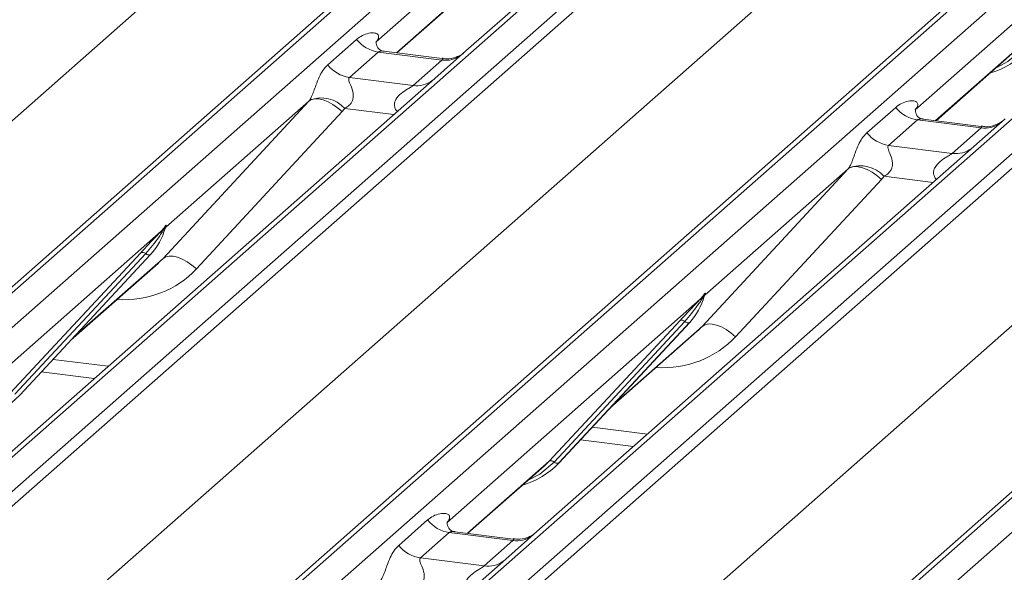
# Model space of a CAD drawing. Units: millimetres. Extents: x 5 to 415, y 5 to 292.
# Drawn here: x 273 to 278, y 128 to 130 of the extents above; entities that cross this region are included whole.
import ezdxf

# ---------------------------------------------------------------- set-up
doc = ezdxf.new("R2010")
doc.units = ezdxf.units.MM

msp = doc.modelspace()

# ---------------------------------------------------------------- linework, layer by layer
at = {"color": 7, "linetype": 'Continuous', "lineweight": 15}
for p, q in [((267.96181649, 124.8396269), (284.84974309, 139.73337821)), ((284.90265811, 139.74880293), (268.01473152, 124.85505162)), ((268.19066508, 124.83288608), (285.07859167, 139.72663739)), ((285.74027637, 139.64327295), (268.85234978, 124.74952164)), ((269.02828334, 124.7273561), (285.91620993, 139.62110741)), ((285.96912496, 139.59234935), (269.08119836, 124.69859804)), ((266.72928459, 124.60596927), (283.58618997, 139.47236244)), ((270.73064296, 124.49078755), (287.61856955, 139.38453886)), ((287.67148458, 139.39996359), (270.78355799, 124.50621228)), ((270.95949154, 124.48404673), (287.84741814, 139.37779804)), ((288.50910284, 139.29443361), (271.62117624, 124.4006823)), ((271.7971098, 124.37851675), (288.6850364, 139.27226806)), ((288.73795142, 139.24351001), (271.85002483, 124.34975869)), ((269.49811106, 124.25712993), (286.35501644, 139.12352309)), ((273.49946943, 124.14194821), (290.38739602, 139.03569952)), ((290.44031105, 139.05112424), (273.55238445, 124.15737293)), ((273.72831801, 124.13520739), (290.61624461, 139.0289587)), ((272.26693753, 123.90829058), (289.1238429, 138.77468375)), ((277.23640874, 132.17480858), (274.99285105, 130.19617668)), ((275.83164193, 131.38990876), (274.53108319, 130.24292376)), ((278.6004684, 131.04106942), (277.29990965, 129.89408442)), ((274.63791987, 130.18648276), (275.02904334, 130.53142123)), ((274.2828675, 130.12434375), (274.43103917, 130.25501888)), ((274.5360662, 130.24882666), (274.53154143, 130.2440265)), ((274.54259384, 130.19068116), (274.39442217, 130.06000603)), ((274.86961453, 130.14948043), (274.54259384, 130.19068116)), ((274.87031297, 130.15720398), (274.57140658, 130.19486264)), ((274.99285105, 130.19617668), (274.83224569, 130.05453606)), ((277.40674634, 129.83764341), (277.7978698, 130.18258188)), ((274.72144286, 130.0188053), (274.86961453, 130.14948043)), ((274.83224569, 130.05453606), (272.58868799, 128.07590416)), ((274.39442217, 130.06000603), (274.72144286, 130.0188053)), ((273.43708146, 129.12987821), (274.18591984, 129.93851831)), ((274.18591984, 129.93851831), (273.45104652, 129.29042096)), ((277.05169396, 129.7755044), (277.19986563, 129.90617953)), ((277.30489267, 129.89998732), (277.30036789, 129.89518715)), ((274.3570619, 129.88482472), (273.60822351, 129.07618463)), ((277.3114203, 129.84184182), (277.16324863, 129.71116669)), ((277.63844099, 129.80064108), (277.3114203, 129.84184182)), ((277.63913943, 129.80836463), (277.34023304, 129.8460233)), ((277.49026932, 129.66996595), (277.63844099, 129.80064108)), ((277.76167751, 129.84733734), (277.60107215, 129.70569672)), ((277.60107215, 129.70569672), (275.35751446, 127.72706482)), ((277.16324863, 129.71116669), (277.49026932, 129.66996595)), ((276.20590793, 128.78103887), (276.95474631, 129.58967896)), ((276.95474631, 129.58967896), (276.21987299, 128.94158161)), ((277.12588836, 129.53598538), (276.37704998, 128.72734529)), ((273.45110284, 129.29770544), (273.44772551, 129.28542692)), ((273.45408215, 129.29745346), (273.45104652, 129.29042096)), ((273.42747887, 129.26963624), (272.12692013, 128.12265124)), ((273.42747887, 129.26963624), (273.44216409, 129.28694272)), ((273.44372533, 129.28320348), (273.43200479, 129.26359211)), ((273.44378861, 129.27398447), (273.44968436, 129.28845885)), ((272.65134322, 128.43692223), (273.32329781, 129.15939876)), ((273.34811728, 129.15472228), (272.67616269, 128.43224575)), ((273.37293675, 129.15004581), (272.70098216, 128.42756927)), ((272.70148381, 128.42805773), (273.3734384, 129.15053427)), ((273.3734384, 129.15053427), (273.37293675, 129.15004581)), ((272.96354769, 128.70982529), (273.41138125, 129.10477736)), ((276.21261508, 128.92514512), (276.21851083, 128.9396195)), ((276.21992931, 128.94886609), (276.21655198, 128.93658758)), ((276.22290861, 128.94861412), (276.21987299, 128.94158161)), ((276.19630534, 128.9207969), (274.8957466, 127.7738119)), ((276.19630534, 128.9207969), (276.21099055, 128.93810338)), ((276.2125518, 128.93436413), (276.20083125, 128.91475276)), ((275.42016969, 128.08808288), (276.09212428, 128.81055942)), ((276.11694374, 128.80588294), (275.44498916, 128.0834064)), ((276.14176321, 128.80120646), (275.46980863, 128.07872992)), ((275.47031028, 128.07921839), (276.14226487, 128.80169493)), ((276.14226487, 128.80169493), (276.14176321, 128.80120646)), ((275.73237415, 128.36098594), (276.18020771, 128.75593802)), ((272.81182495, 128.54669504), (273.08367845, 128.51244471)), ((272.70148381, 128.42805773), (272.70098216, 128.42756927)), ((275.58065141, 128.19785569), (275.85250492, 128.16360537)), ((275.39370675, 128.06230936), (275.42016969, 128.08808288)), ((275.47031028, 128.07921839), (275.46980863, 128.07872992)), ((275.00258328, 127.71737089), (275.39370675, 128.06230936)), ((274.64753091, 127.65523188), (274.79570258, 127.78590701)), ((274.90072961, 127.7797148), (274.89620484, 127.77491463)), ((275.23497638, 127.68809211), (274.93606999, 127.72575078)), ((275.35751446, 127.72706482), (275.1969091, 127.5854242)), ((274.90725725, 127.7215693), (274.75908558, 127.59089417)), ((275.23427794, 127.68036856), (274.90725725, 127.7215693)), ((275.08610627, 127.54969343), (275.23427794, 127.68036856)), ((275.1969091, 127.5854242), (272.52908734, 125.23262656)), ((274.75908558, 127.59089417), (275.08610627, 127.54969343))]:
    msp.add_line(p, q, dxfattribs=at)
at = {"color": 8, "linetype": 'Continuous', "lineweight": 15}
for p, q in [((274.63550358, 130.18678718), (275.05550628, 130.55719474)), ((277.40433005, 129.83794783), (277.82433275, 130.2083554)), ((274.62245213, 129.86951554), (274.37055717, 129.90125132)), ((277.3912786, 129.52067619), (277.13938363, 129.55241198)), ((272.97614871, 128.72337374), (273.43708146, 129.12987821)), ((275.74497518, 128.37453439), (276.20590793, 128.78103887)), ((272.87203625, 128.61143342), (273.15543549, 128.57572847)), ((275.64086272, 128.26259408), (275.92426196, 128.22688913)), ((275.00016699, 127.71767532), (275.42016969, 128.08808288))]:
    msp.add_line(p, q, dxfattribs=at)
at = {"color": 8, "linetype": 'Continuous', "lineweight": 15, "flags": 128}
for points in [[(277.84915221, 130.20367892), (277.77558982, 130.14196954), (277.71575659, 130.11016484)], [(275.44498916, 128.0834064), (275.37142676, 128.02169703), (275.31159354, 127.98989232)]]:
    msp.add_lwpolyline(points, dxfattribs=at)
at = {"color": 7, "linetype": 'Continuous', "lineweight": 15, "flags": 128}
for points in [[(274.3570619, 129.88482472), (274.33375262, 129.90467868), (274.30922207, 129.92167765), (274.2843731, 129.93519597), (274.2601203, 129.94473609), (274.23735632, 129.94994687), (274.216919, 129.95063654), (274.19956054, 129.9467797), (274.18591984, 129.93851831)], [(277.12588836, 129.53598538), (277.10257909, 129.55583934), (277.07804853, 129.57283831), (277.05319957, 129.58635663), (277.02894677, 129.59589674), (277.00618279, 129.60110753), (276.98574546, 129.60179719), (276.96838701, 129.59794035), (276.95474631, 129.58967896)], [(273.60822351, 129.07618463), (273.58491424, 129.09603859), (273.56038368, 129.11303756), (273.53553472, 129.12655588), (273.51128192, 129.136096), (273.48851794, 129.14130678), (273.46808061, 129.14199644), (273.45072216, 129.1381396), (273.43708146, 129.12987821)], [(276.37704998, 128.72734529), (276.3537407, 128.74719925), (276.32921015, 128.76419822), (276.30436118, 128.77771654), (276.28010839, 128.78725665), (276.2573444, 128.79246744), (276.23690708, 128.7931571), (276.21954862, 128.78930026), (276.20590793, 128.78103887)]]:
    msp.add_lwpolyline(points, dxfattribs=at)
at = {"color": 7, "linetype": 'Continuous', "lineweight": 15}
for centre, radius, start, end in [((274.56660779, 130.36119951), 0.17220098, 218.06890946, 261.9838031), ((277.57309765, 130.48053911), 0.41205349, 285.9831385, 316.90165196), ((274.41843612, 130.23052438), 0.17220098, 218.06890946, 261.9838031), ((274.2492058, 129.7903509), 0.16439299, 42.4235231, 111.04355562), ((277.33543425, 130.01236017), 0.17220098, 218.06890946, 261.9838031), ((277.18726258, 129.88168504), 0.17220098, 218.06890946, 261.9838031), ((277.01803227, 129.44151156), 0.16439299, 42.4235231, 111.04355562), ((273.47527894, 129.28151718), 0.02651922, 143.06323437, 164.82549153), ((273.47728692, 129.29051114), 0.02715444, 158.66386738, 164.63661199), ((273.13473357, 129.36998508), 0.32421296, 317.28289409, 344.88183672), ((273.44684239, 129.27941926), 0.02169454, 206.80425436, 226.84829343), ((273.44968332, 129.28788667), 0.00757825, 187.155317, 218.16858996), ((273.4398842, 129.29482408), 0.01223899, 288.29103865, 309.84276837), ((273.44379542, 129.2901148), 0.00611734, 309.97484154, 344.2941734), ((273.3321685, 129.13827776), 0.02290821, 45.87678776, 112.78209831), ((273.36406606, 129.17116681), 0.02290821, 225.87678776, 292.78209831), ((276.21262189, 128.94127545), 0.00611734, 309.97484154, 344.2941734), ((276.24410541, 128.93267783), 0.02651922, 143.06323437, 164.82549153), ((276.24611339, 128.94167179), 0.02715444, 158.66386738, 164.63661198), ((275.90356003, 129.02114574), 0.32421296, 317.28289409, 344.88183672), ((276.21566886, 128.93057992), 0.02169454, 206.80425437, 226.84829343), ((276.21850979, 128.93904732), 0.00757825, 187.155317, 218.16858997), ((276.20871067, 128.94598474), 0.01223899, 288.29103865, 309.84276837), ((276.10099497, 128.78943841), 0.02290821, 45.87678776, 112.78209831), ((276.13289252, 128.82232747), 0.02290821, 225.87678776, 292.78209831), ((272.40010813, 128.70910594), 0.41205349, 285.9831385, 316.90165196), ((275.42904038, 128.06696187), 0.02290821, 45.87678776, 112.78209831), ((275.46093794, 128.09985093), 0.02290821, 225.87678776, 292.78209831), ((275.16893459, 128.36026659), 0.41205349, 285.9831385, 316.90165196), ((274.9312712, 127.89208765), 0.17220098, 218.06890946, 261.9838031), ((274.78309953, 127.76141252), 0.17220098, 218.06890946, 261.9838031)]:
    msp.add_arc(centre, radius, start, end, dxfattribs=at)
at = {"color": 8, "linetype": 'Continuous', "lineweight": 15}
for centre, radius, start, end in [((274.88855837, 130.2821312), 0.13399663, 261.87254926, 305.15567256), ((274.7404043, 130.15123318), 0.13377848, 261.85159169, 306.41351988), ((277.65738484, 129.93329185), 0.13399663, 261.87254926, 305.15567257), ((277.50923077, 129.80239384), 0.13377848, 261.85159169, 306.41351988), ((275.25322178, 127.81301934), 0.13399663, 261.87254926, 305.15567256), ((275.10506771, 127.68212132), 0.13377848, 261.85159169, 306.41351988)]:
    msp.add_arc(centre, radius, start, end, dxfattribs=at)
at = {"color": 7, "linetype": 'Continuous', "lineweight": 15}
for centre, major_axis, ratio, start_param, end_param in [((274.47661611, 130.30114908), (-0.02938816, 0.07522555), 0.9167704711, 3.5520712768, 3.6545388639), ((274.12573588, 129.99170181), (0.06223946, -0.05080905), 0.8224019658, 6.2356576437, 6.3381252308), ((274.1822269, 130.04941706), (0.17084119, -0.16876787), 0.8634089568, 0.0278669776, 0.1303345647), ((277.24544258, 129.95230974), (-0.02938816, 0.07522555), 0.9167704711, 3.5520712768, 3.6545388639), ((276.89456235, 129.64286247), (0.06223946, -0.05080905), 0.8224019658, 6.2356576437, 6.3381252308), ((276.95105337, 129.70057771), (0.17084119, -0.16876787), 0.8634089568, 0.0278669776, 0.1303345647), ((273.08550584, 129.45738227), (0.34822788, -0.33107452), 0.8568656801, 6.2078067092, 6.2950731718), ((275.85433231, 129.10854293), (0.34822788, -0.33107452), 0.8568656801, 6.2078067092, 6.2950731718), ((274.84127952, 127.83203722), (-0.02938816, 0.07522555), 0.9167704711, 3.5520712768, 3.6545388639)]:
    msp.add_ellipse(centre, major_axis=major_axis, ratio=ratio, start_param=start_param, end_param=end_param, dxfattribs=at)
at = {"color": 8, "linetype": 'Continuous', "lineweight": 15}
for centre in [(273.14199686, 129.51509752), (275.91082333, 129.16625817)]:
    msp.add_ellipse(centre, major_axis=(0.45557652, -0.45004765), ratio=0.8634089568, start_param=5.515152136, end_param=6.3110522848, dxfattribs=at)
at = {"color": 7, "linetype": 'Continuous', "lineweight": 15}
for points, knots in [([(274.43103917, 130.25501888), (274.43347369, 130.25707462), (274.44496073, 130.26677442), (274.46870327, 130.2803763), (274.50123379, 130.28980157), (274.52720713, 130.28943881), (274.54075874, 130.28175584), (274.5445647, 130.27294591), (274.54444789, 130.26525112), (274.54164819, 130.25694982), (274.53779496, 130.25134243), (274.5360662, 130.24882666)], [0, 0, 0, 0, 0.0634524144, 0.2993937831, 0.5389851772, 0.7349218094, 0.84578391, 0.893814691, 0.9309125673, 0.9690037924, 1, 1, 1, 1]), ([(274.57211011, 130.19530189), (274.57064086, 130.19531923), (274.56065409, 130.19543708), (274.55303276, 130.20107387), (274.53796059, 130.20883411), (274.53048999, 130.23944283), (274.53232306, 130.24419818), (274.53285749, 130.24558461)], [0, 0, 0, 0, 0.034935398, 0.2374620042, 0.5310890361, 0.8632888103, 1, 1, 1, 1]), ([(274.98102438, 130.18521327), (274.98114078, 130.1853034), (274.98140488, 130.1855079), (274.97633068, 130.18165957), (274.96389294, 130.17368618), (274.93587302, 130.16113512), (274.9018998, 130.15277825), (274.87799112, 130.15800942), (274.87093208, 130.15955392)], [0, 0, 0, 0, 0.0767595096, 0.1741506144, 0.2913179481, 0.4916971102, 0.8499235219, 1, 1, 1, 1]), ([(274.19017597, 129.94378015), (274.19025108, 129.94388626), (274.19225854, 129.94672212), (274.1957611, 129.95253506), (274.20117692, 129.96364302), (274.20627978, 129.97602169), (274.21394234, 129.99653643), (274.22492166, 130.02801808), (274.2389292, 130.0631955), (274.25732418, 130.09797802), (274.27405488, 130.11524739), (274.2828675, 130.12434375)], [0, 0, 0, 0, 0.0014844733, 0.0396750771, 0.0693314571, 0.1173314133, 0.1645762852, 0.2945557074, 0.5240081576, 0.7492793083, 1, 1, 1, 1]), ([(274.39442217, 130.06000603), (274.39269024, 130.05744801), (274.38962247, 130.05291701), (274.39190015, 130.03930026), (274.401249, 130.01777321), (274.41233344, 129.98985028), (274.41461182, 129.96475567), (274.4127402, 129.94873202), (274.40745989, 129.93424838), (274.39588515, 129.91792052), (274.38297116, 129.90801677), (274.37316906, 129.90258172), (274.3708005, 129.90137526), (274.37055717, 129.90125132)], [0, 0, 0, 0, 0.090966819, 0.1611290094, 0.3371755667, 0.5457334773, 0.6288971637, 0.6839245704, 0.7593195287, 0.8302456792, 0.9596201534, 0.9958516728, 1, 1, 1, 1]), ([(277.19986563, 129.90617953), (277.20230016, 129.90823527), (277.2137872, 129.91793508), (277.23752973, 129.93153696), (277.27006025, 129.94096222), (277.29603359, 129.94059947), (277.30958521, 129.9329165), (277.31339117, 129.92410656), (277.31327435, 129.91641178), (277.31047465, 129.90811047), (277.30662143, 129.90250308), (277.30489267, 129.89998732)], [0, 0, 0, 0, 0.0634524144, 0.2993937831, 0.5389851772, 0.7349218094, 0.84578391, 0.893814691, 0.9309125673, 0.9690037924, 1, 1, 1, 1]), ([(277.34093657, 129.84646254), (277.33946732, 129.84647988), (277.32948055, 129.84659773), (277.32185923, 129.85223453), (277.30678706, 129.85999476), (277.29931645, 129.89060349), (277.30114952, 129.89535884), (277.30168396, 129.89674526)], [0, 0, 0, 0, 0.034935398, 0.2374620042, 0.5310890361, 0.8632888103, 1, 1, 1, 1]), ([(277.74985084, 129.83637392), (277.74996725, 129.83646406), (277.75023135, 129.83666855), (277.74515714, 129.83282022), (277.7327194, 129.82484684), (277.70469948, 129.81229578), (277.67072627, 129.80393891), (277.64681758, 129.80917008), (277.63975854, 129.81071458)], [0, 0, 0, 0, 0.0767595096, 0.1741506144, 0.2913179481, 0.4916971102, 0.8499235219, 1, 1, 1, 1]), ([(276.95900244, 129.59494081), (276.95907755, 129.59504691), (276.961085, 129.59788277), (276.96458757, 129.60369571), (276.97000338, 129.61480367), (276.97510625, 129.62718235), (276.9827688, 129.64769709), (276.99374812, 129.67917874), (277.00775567, 129.71435615), (277.02615065, 129.74913867), (277.04288135, 129.76640805), (277.05169396, 129.7755044)], [0, 0, 0, 0, 0.0014844733, 0.0396750771, 0.0693314571, 0.1173314133, 0.1645762852, 0.2945557074, 0.5240081576, 0.7492793083, 1, 1, 1, 1]), ([(277.16324863, 129.71116669), (277.1615167, 129.70860867), (277.15844894, 129.70407767), (277.16072662, 129.69046091), (277.17007547, 129.66893387), (277.1811599, 129.64101094), (277.18343829, 129.61591633), (277.18156667, 129.59989267), (277.17628635, 129.58540904), (277.16471162, 129.56908118), (277.15179763, 129.55917743), (277.14199552, 129.55374238), (277.13962696, 129.55253592), (277.13938363, 129.55241198)], [0, 0, 0, 0, 0.090966819, 0.1611290094, 0.3371755667, 0.5457334773, 0.6288971637, 0.6839245704, 0.7593195287, 0.8302456792, 0.9596201534, 0.9958516728, 1, 1, 1, 1]), ([(273.44216409, 129.28694272), (273.44466244, 129.29050092), (273.44779552, 129.29496311), (273.45091614, 129.29930583), (273.45168157, 129.30007673), (273.45199359, 129.30039097)], [0, 0, 0, 0, 0.699844544, 0.8776468716, 1, 1, 1, 1]), ([(273.45110284, 129.29770544), (273.4510228, 129.29761952), (273.45085236, 129.29743659), (273.45026399, 129.29649322), (273.44934377, 129.2946789), (273.44711761, 129.2900645), (273.44520649, 129.28619918), (273.44372533, 129.28320348)], [0, 0, 0, 0, 0.0367940161, 0.0783449176, 0.2278609191, 0.4015766335, 1, 1, 1, 1]), ([(273.44968436, 129.28845885), (273.45009866, 129.29005962), (273.45089714, 129.29314479), (273.45154963, 129.2965382), (273.45142939, 129.29766735), (273.45132348, 129.29781398), (273.45120277, 129.29778859), (273.45111918, 129.29771903), (273.45110284, 129.29770544)], [0, 0, 0, 0, 0.4466278272, 0.8607877404, 0.9179909575, 0.9566385595, 0.99152723, 1, 1, 1, 1]), ([(273.45199359, 129.30039097), (273.45215298, 129.30051869), (273.45260396, 129.30088007), (273.45357084, 129.30104033), (273.45412167, 129.29962943), (273.45409509, 129.29816606), (273.45408215, 129.29745346)], [0, 0, 0, 0, 0.0708700582, 0.2005267089, 0.6106929516, 1, 1, 1, 1]), ([(273.32329781, 129.15939876), (273.34952599, 129.18763713), (273.38239795, 129.22302847), (273.41989943, 129.26180009), (273.42747887, 129.26963624)], [0, 0, 0, 0, 0.7978893795, 1, 1, 1, 1]), ([(273.43200479, 129.26359211), (273.42693646, 129.25612239), (273.39964336, 129.21589768), (273.37124338, 129.18217923), (273.34811728, 129.15472228)], [0, 0, 0, 0, 0.1856999239, 1, 1, 1, 1]), ([(273.44975735, 129.28868937), (273.44977655, 129.28876897), (273.44993396, 129.28942152), (273.45009612, 129.28957713), (273.449974, 129.28941892), (273.44994866, 129.28938609)], [0, 0, 0, 0, 0.0991794682, 0.8130528801, 1, 1, 1, 1]), ([(276.21099055, 128.93810338), (276.2134889, 128.94166157), (276.21662198, 128.94612376), (276.21974261, 128.95046648), (276.22050804, 128.95123738), (276.22082006, 128.95155163)], [0, 0, 0, 0, 0.699844544, 0.8776468716, 1, 1, 1, 1]), ([(276.21992931, 128.94886609), (276.21984927, 128.94878018), (276.21967883, 128.94859724), (276.21909046, 128.94765387), (276.21817024, 128.94583955), (276.21594408, 128.94122516), (276.21403296, 128.93735983), (276.2125518, 128.93436413)], [0, 0, 0, 0, 0.0367940161, 0.0783449176, 0.2278609191, 0.4015766335, 1, 1, 1, 1]), ([(276.21851083, 128.9396195), (276.21892513, 128.94122027), (276.2197236, 128.94430545), (276.2203761, 128.94769885), (276.22025585, 128.94882801), (276.22014994, 128.94897464), (276.22002923, 128.94894925), (276.21994564, 128.94887968), (276.21992931, 128.94886609)], [0, 0, 0, 0, 0.4466278272, 0.8607877404, 0.9179909575, 0.9566385595, 0.9915272299, 1, 1, 1, 1]), ([(276.21858382, 128.93985002), (276.21860302, 128.93992962), (276.21876042, 128.94058217), (276.21892259, 128.94073778), (276.21880047, 128.94057958), (276.21877512, 128.94054674)], [0, 0, 0, 0, 0.0991794682, 0.8130528801, 1, 1, 1, 1]), ([(276.22082006, 128.95155163), (276.22097944, 128.95167935), (276.22143043, 128.95204073), (276.22239731, 128.95220099), (276.22294813, 128.95079008), (276.22292155, 128.94932671), (276.22290861, 128.94861412)], [0, 0, 0, 0, 0.0708700582, 0.2005267089, 0.6106929516, 1, 1, 1, 1]), ([(276.09212428, 128.81055942), (276.11835246, 128.83879779), (276.15122442, 128.87418912), (276.18872589, 128.91296074), (276.19630534, 128.9207969)], [0, 0, 0, 0, 0.7978893795, 1, 1, 1, 1]), ([(276.20083125, 128.91475276), (276.19576293, 128.90728304), (276.16846983, 128.86705834), (276.14006985, 128.83333988), (276.11694374, 128.80588294)], [0, 0, 0, 0, 0.1856999239, 1, 1, 1, 1]), ([(274.79570258, 127.78590701), (274.7981371, 127.78796275), (274.80962414, 127.79766256), (274.83336668, 127.81126444), (274.8658972, 127.82068971), (274.89187054, 127.82032695), (274.90542215, 127.81264398), (274.90922811, 127.80383404), (274.9091113, 127.79613926), (274.9063116, 127.78783795), (274.90245837, 127.78223057), (274.90072961, 127.7797148)], [0, 0, 0, 0, 0.0634524144, 0.2993937831, 0.5389851772, 0.7349218094, 0.84578391, 0.893814691, 0.9309125673, 0.9690037924, 1, 1, 1, 1]), ([(274.93677352, 127.72619003), (274.93530427, 127.72620736), (274.9253175, 127.72632521), (274.91769617, 127.73196201), (274.902624, 127.73972224), (274.8951534, 127.77033097), (274.89698647, 127.77508632), (274.8975209, 127.77647274)], [0, 0, 0, 0, 0.034935398, 0.2374620042, 0.5310890361, 0.8632888103, 1, 1, 1, 1]), ([(275.34568779, 127.7161014), (275.34580419, 127.71619154), (275.34606829, 127.71639603), (275.34099409, 127.7125477), (275.32855635, 127.70457432), (275.30053643, 127.69202326), (275.26656321, 127.68366639), (275.24265453, 127.68889756), (275.23559549, 127.69044206)], [0, 0, 0, 0, 0.0767595096, 0.1741506144, 0.2913179481, 0.4916971102, 0.8499235219, 1, 1, 1, 1]), ([(274.55483938, 127.47466829), (274.55491449, 127.4747744), (274.55692195, 127.47761025), (274.56042451, 127.4834232), (274.56584033, 127.49453115), (274.57094319, 127.50690983), (274.57860575, 127.52742457), (274.58958507, 127.55890622), (274.60359261, 127.59408363), (274.62198759, 127.62886616), (274.63871829, 127.64613553), (274.64753091, 127.65523188)], [0, 0, 0, 0, 0.0014844733, 0.0396750771, 0.0693314571, 0.1173314133, 0.1645762852, 0.2945557074, 0.5240081576, 0.7492793083, 1, 1, 1, 1]), ([(274.75908558, 127.59089417), (274.75735365, 127.58833615), (274.75428588, 127.58380515), (274.75656356, 127.57018839), (274.76591241, 127.54866135), (274.77699685, 127.52073842), (274.77927523, 127.49564381), (274.77740362, 127.47962016), (274.7721233, 127.46513652), (274.76054856, 127.44880866), (274.74763457, 127.43890491), (274.73783247, 127.43346986), (274.73546391, 127.4322634), (274.73522058, 127.43213946)], [0, 0, 0, 0, 0.090966819, 0.1611290094, 0.3371755667, 0.5457334773, 0.6288971637, 0.6839245704, 0.7593195287, 0.8302456792, 0.9596201534, 0.9958516728, 1, 1, 1, 1])]:
    msp.add_open_spline(points, degree=3, knots=knots, dxfattribs=at)
at = {"color": 8, "linetype": 'Continuous', "lineweight": 15}
for points, knots in [([(274.57136648, 130.19463205), (274.57086525, 130.19477496), (274.56414508, 130.196691), (274.55506511, 130.19556782), (274.54644927, 130.19349271), (274.54374643, 130.19152168), (274.54259384, 130.19068116)], [0, 0, 0, 0, 0.0416187256, 0.5580026062, 0.811516876, 1, 1, 1, 1]), ([(274.86961453, 130.14948043), (274.87129915, 130.15132125), (274.8742831, 130.15458188), (274.87336677, 130.15697425), (274.87116489, 130.1565161), (274.87034057, 130.15634458)], [0, 0, 0, 0, 0.4478614798, 0.7932944935, 1, 1, 1, 1]), ([(274.64047658, 129.88541161), (274.63821468, 129.88750618), (274.63149628, 129.89372755), (274.62675688, 129.90659023), (274.62455362, 129.92250711), (274.62731718, 129.9357609), (274.63715326, 129.95637908), (274.65985967, 129.97919122), (274.68942426, 129.99812923), (274.7089958, 130.00987332), (274.71758446, 130.01562043), (274.72028938, 130.01785318), (274.72144286, 130.0188053)], [0, 0, 0, 0, 0.0467739051, 0.1389299237, 0.2005373694, 0.2917559347, 0.3401895316, 0.55012436, 0.7743994426, 0.8959549179, 0.9556315435, 1, 1, 1, 1]), ([(277.34019294, 129.8457927), (277.33969172, 129.84593561), (277.33297154, 129.84785166), (277.32389157, 129.84672847), (277.31527574, 129.84465337), (277.31257289, 129.84268233), (277.3114203, 129.84184182)], [0, 0, 0, 0, 0.0416187256, 0.5580026062, 0.811516876, 1, 1, 1, 1]), ([(277.63844099, 129.80064108), (277.64012561, 129.8024819), (277.64310957, 129.80574254), (277.64219324, 129.80813491), (277.63999136, 129.80767676), (277.63916704, 129.80750524)], [0, 0, 0, 0, 0.4478614798, 0.7932944935, 1, 1, 1, 1]), ([(277.40930305, 129.53657227), (277.40704115, 129.53866683), (277.40032275, 129.5448882), (277.39558335, 129.55775088), (277.39338008, 129.57366777), (277.39614365, 129.58692156), (277.40597973, 129.60753973), (277.42868614, 129.63035188), (277.45825073, 129.64928989), (277.47782227, 129.66103398), (277.48641093, 129.66678108), (277.48911585, 129.66901383), (277.49026932, 129.66996595)], [0, 0, 0, 0, 0.0467739051, 0.1389299237, 0.2005373694, 0.2917559347, 0.3401895316, 0.55012436, 0.7743994426, 0.8959549179, 0.9556315435, 1, 1, 1, 1]), ([(274.93602989, 127.72552019), (274.93552866, 127.72566309), (274.92880849, 127.72757914), (274.91972852, 127.72645595), (274.91111268, 127.72438085), (274.90840984, 127.72240981), (274.90725725, 127.7215693)], [0, 0, 0, 0, 0.0416187256, 0.5580026062, 0.811516876, 1, 1, 1, 1]), ([(275.23427794, 127.68036856), (275.23596256, 127.68220938), (275.23894651, 127.68547002), (275.23803018, 127.68786239), (275.23582831, 127.68740424), (275.23500398, 127.68723272)], [0, 0, 0, 0, 0.4478614798, 0.7932944935, 1, 1, 1, 1]), ([(275.00513999, 127.41629975), (275.00287809, 127.41839431), (274.99615969, 127.42461568), (274.99142029, 127.43747836), (274.98921703, 127.45339525), (274.9919806, 127.46664904), (275.00181668, 127.48726721), (275.02452308, 127.51007936), (275.05408767, 127.52901737), (275.07365921, 127.54076146), (275.08224787, 127.54650856), (275.08495279, 127.54874131), (275.08610627, 127.54969343)], [0, 0, 0, 0, 0.0467739051, 0.1389299237, 0.2005373694, 0.2917559347, 0.3401895316, 0.55012436, 0.7743994426, 0.8959549179, 0.9556315435, 1, 1, 1, 1])]:
    msp.add_open_spline(points, degree=3, knots=knots, dxfattribs=at)

doc.saveas('drawing.dxf')
